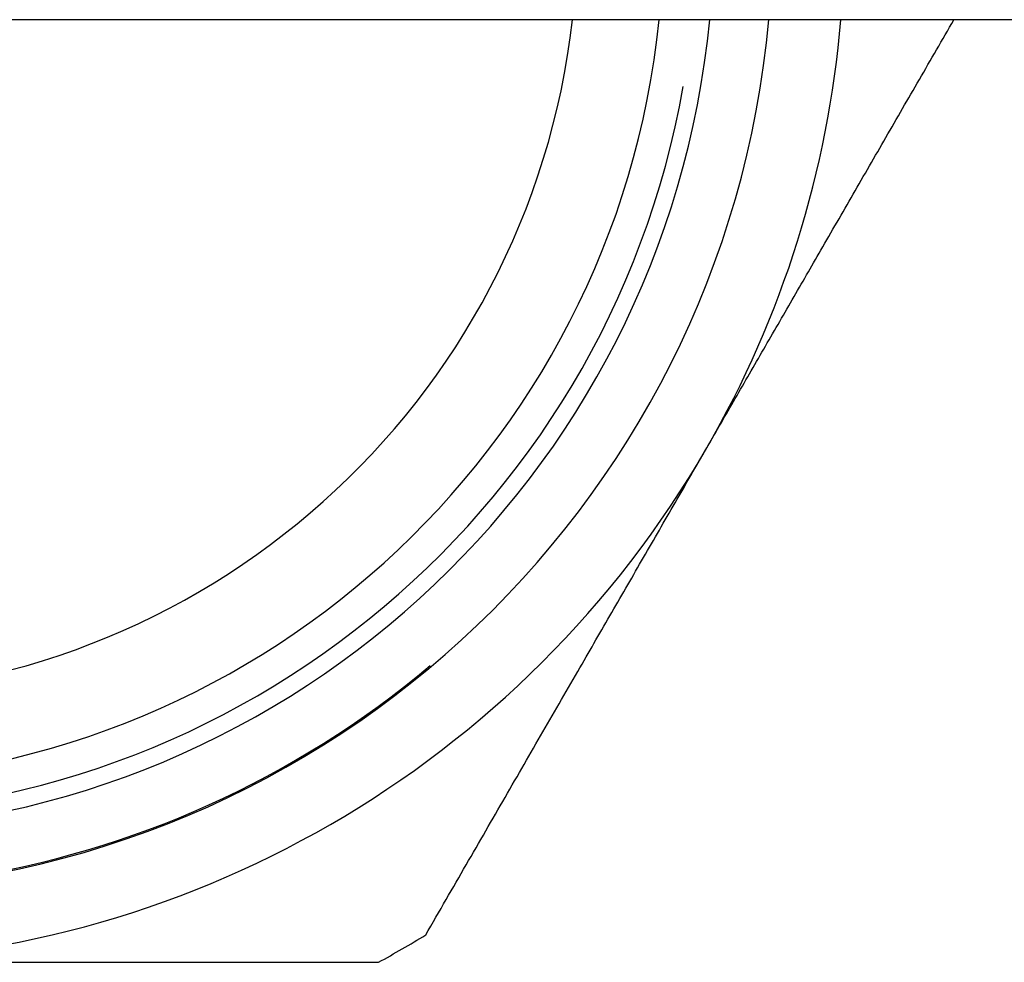
# Model space of a CAD drawing. Units: millimetres. Extents: x 57 to 2064, y 57 to 1445.
# Drawn here: x 1710 to 1727, y 1267 to 1284 of the extents above; entities that cross this region are included whole.
import ezdxf

# ---------------------------------------------------------------- set-up
doc = ezdxf.new("R2010")
doc.units = ezdxf.units.MM
doc.header["$LTSCALE"] = 7.142857
doc.layers.add('Visible (ISO)', color=7, linetype='Continuous', lineweight=25, true_color=0x000040)
doc.layers.add('Visible Narrow (ISO)', color=7, linetype='Continuous', lineweight=25, true_color=0x000040)

msp = doc.modelspace()

# ---------------------------------------------------------------- linework, layer by layer
at = {"layer": 'Visible (ISO)'}
for radius, start, end in [(16.65, 185.1687899, 354.8312101), (15.6243, 185.5091262, 354.4908738), (13.25, 186.5002499, 353.4997501), (17.9, 330, 355.1930405), (17.9, 270, 330), (20.4, 298.663611, 301.336389)]:
    msp.add_arc((1706.158983, 1285.316061), radius, start, end, dxfattribs=at)
msp.add_open_spline([(2033.48557, 1283.816061), (2033.48557, 1283.816061), (2032.694777, 1283.816061), (2029.263927, 1283.816061), (2026.362215, 1283.816061), (2017.820472, 1283.816061), (2011.814943, 1283.816061), (1995.625055, 1283.816061), (1984.845084, 1283.816061), (1955.927918, 1283.816061), (1936.541394, 1283.816061), (1881.341504, 1283.816061), (1842.259416, 1283.816061), (1736.731952, 1283.816061), (1667.709848, 1283.816061), (1534.839772, 1283.816061), (1470.991801, 1283.816061), (1353.060419, 1283.816061), (1298.5213, 1283.816061), (1239.483422, 1283.816061)], degree=3, knots=[0.2455343361, 0.2455343361, 0.2455343361, 0.2455343361, 0.2758964181, 0.2758964181, 0.310874689, 0.310874689, 0.3514637305, 0.3514637305, 0.4001214247, 0.4001214247, 0.4635856947, 0.4635856947, 0.5610239499, 0.5610239499, 0.7119170827, 0.7119170827, 0.8628102155, 0.8628102155, 1, 1, 1, 1], dxfattribs=at)
for points, weights in [([(1721.660837, 1276.366061), (1723.699843, 1279.897723), (1725.962097, 1283.816061)], [1, 1.03049647926, 1.00680619763]), ([(1716.768241, 1267.891835), (1719.374219, 1272.405522), (1721.660837, 1276.366061)], [1, 1.03432702867, 1]), ([(1706.158983, 1267.416061), (1710.732219, 1267.416061), (1715.944175, 1267.416061)], [1, 1.03432702867, 1])]:
    msp.add_rational_spline(points, weights, degree=2, dxfattribs=at)
at = {"layer": 'Visible Narrow (ISO)'}
for radius, start, end in [(16.629, 185.1753352, 310), (15.3253, 185.6169528, 350), (14.75, 185.8367796, 354.1632204)]:
    msp.add_arc((1706.158983, 1285.316061), radius, start, end, dxfattribs=at)

doc.saveas('drawing.dxf')
